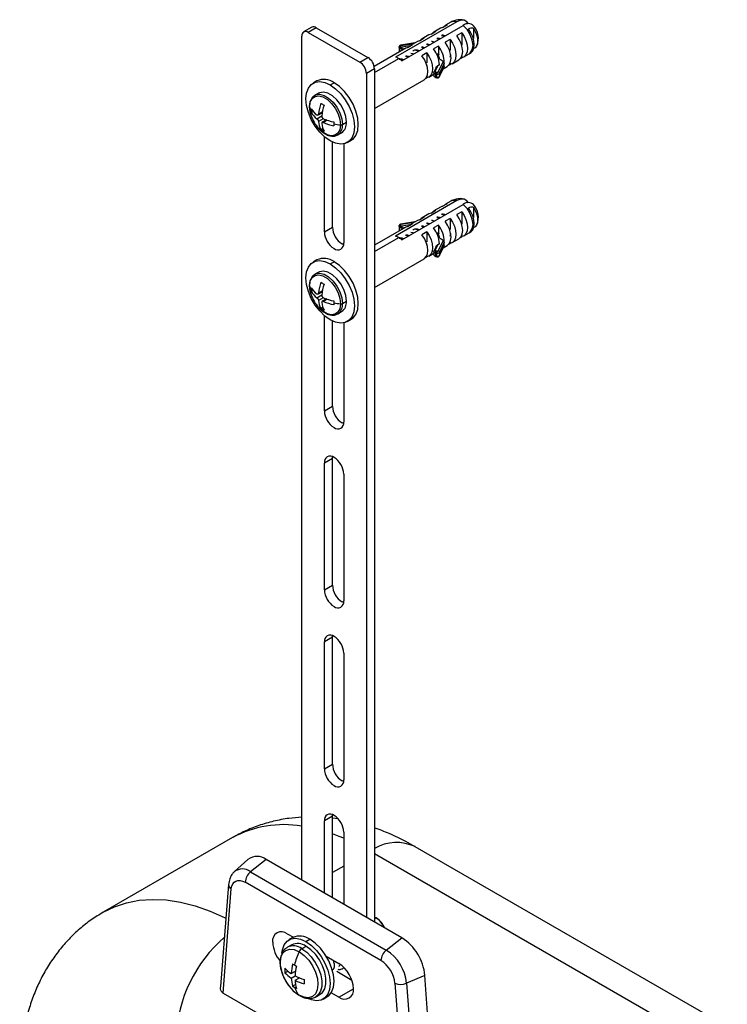
# Paper-space layout '_Isometric' of a CAD drawing. Units: millimetres. Extents: x -206 to 206, y -872 to 266.
# Drawn here: x -193 to -38, y 50 to 266 of the extents above; entities that cross this region are included whole.
import ezdxf

# ---------------------------------------------------------------- set-up
doc = ezdxf.new("R2010")
doc.units = ezdxf.units.MM

psp = doc.layouts.new('_Isometric')

# ---------------------------------------------------------------- linework, layer by layer
at = {"color": 7, "linetype": 'Continuous', "lineweight": 25}
for p, q in [((-97.58, 265.34), (-111.02, 257.59)), ((-98.87, 265.24), (-100.08, 264.54)), ((-98.15, 265.54), (-98.43, 265.46)), ((-129.34, 264.12), (-131.11, 263.1)), ((-128.34, 264.02), (-130.11, 263)), ((-128.34, 264.02), (-117.03, 257.49)), ((-109.6, 256.77), (-96.17, 264.53)), ((-103.24, 262.62), (-102.18, 263.23)), ((-101.14, 263.93), (-102.62, 263.07)), ((-100.69, 264.09), (-101.14, 263.93)), ((-100.69, 264.09), (-99.63, 264.7)), ((-93.97, 263.89), (-93.97, 261.62)), ((-131.52, 77.36), (-131.52, 262.18)), ((-130.11, 263), (-118.79, 256.47)), ((-106.23, 260.99), (-107.71, 260.13)), ((-105.78, 261.15), (-104.72, 261.77)), ((-103.68, 262.46), (-105.17, 261.6)), ((-103.24, 262.62), (-103.68, 262.46)), ((-99.07, 261.44), (-100.13, 260.83)), ((-99.07, 261.44), (-99.07, 259.01)), ((-96.52, 262.91), (-97.58, 262.3)), ((-96.52, 262.91), (-96.52, 260.2)), ((-108.77, 259.52), (-115.67, 255.54)), ((-110.23, 259.79), (-110.23, 259.14)), ((-110.13, 259.55), (-110.21, 259.72)), ((-110.21, 259.72), (-110.21, 259.07)), ((-110.21, 259.07), (-110.13, 258.9)), ((-110.19, 258.98), (-110.12, 258.82)), ((-110.13, 258.9), (-110.13, 259.55)), ((-109.85, 259.84), (-109.92, 260.01)), ((-106.78, 260.67), (-109.83, 260.2)), ((-109.78, 260.15), (-106.92, 260.59)), ((-107.87, 260.03), (-109.6, 259.76)), ((-108.91, 259.44), (-109.52, 259.35)), ((-109.52, 259.35), (-109.52, 259.09)), ((-108.33, 259.68), (-108.77, 259.52)), ((-108.33, 259.68), (-107.27, 260.3)), ((-105.98, 258.89), (-106.49, 259)), ((-101.61, 259.97), (-102.67, 259.36)), ((-101.61, 259.97), (-101.61, 258.35)), ((-118.79, 256.47), (-117.03, 257.49)), ((-115.61, 254.22), (-110.31, 257.28)), ((-107.17, 258.27), (-107.65, 258.34)), ((-104.16, 258.5), (-105.22, 257.89)), ((-104.16, 258.5), (-104.16, 256.34)), ((-100.58, 256.65), (-101.66, 254.32)), ((-101.44, 258.01), (-101.61, 258.35)), ((-100.58, 256.65), (-101.23, 257.02)), ((-98.62, 256.14), (-97.14, 257)), ((-96.77, 257.31), (-96.52, 257.45)), ((-96.52, 257.71), (-96.52, 257.45)), ((-96.08, 257.61), (-94.87, 258.31)), ((-115.61, 255.04), (-117.38, 254.02)), ((-115.61, 255.04), (-115.61, 68.17)), ((-104.16, 255.91), (-104.16, 255.79)), ((-102.14, 255.31), (-102.61, 254.31)), ((-102.34, 254.43), (-101.75, 255.69)), ((-101.4, 255.89), (-101.75, 255.69)), ((-101.39, 253.3), (-100.32, 255.61)), ((-100.34, 256.26), (-101.37, 254.03)), ((-101.37, 253.38), (-100.34, 255.61)), ((-100.6, 255), (-99.68, 255.53)), ((-100.34, 255.61), (-100.34, 256.26)), ((-99.32, 255.84), (-99.07, 255.98)), ((-99.07, 256.25), (-99.07, 255.98)), ((-128.2, 252.35), (-129.05, 251.86)), ((-117.38, 254.02), (-117.38, 69.19)), ((-115.61, 246.34), (-104.77, 252.59)), ((-104.41, 252.9), (-104.16, 253.04)), ((-104.16, 253.31), (-104.16, 253.04)), ((-103.71, 253.21), (-102.65, 253.82)), ((-102.65, 254.15), (-102.65, 253.5)), ((-101.99, 253.83), (-102.28, 253.87)), ((-102.28, 253.87), (-102.28, 253.22)), ((-102.28, 253.22), (-101.99, 253.17)), ((-102.24, 253.09), (-101.95, 253.04)), ((-101.91, 254.24), (-102.2, 254.28)), ((-101.99, 253.17), (-101.99, 253.83)), ((-101.37, 254.03), (-101.37, 253.38)), ((-125.3, 251.49), (-124.45, 251.98)), ((-127.8, 249.69), (-128.65, 249.2)), ((-129.03, 245.66), (-129.45, 245.41)), ((-128.21, 244.09), (-127.15, 244.7)), ((-127.98, 244.87), (-127.05, 245.41)), ((-127.86, 245.11), (-127.02, 245.6)), ((-126.81, 244.08), (-127.86, 243.48)), ((-127.09, 245.17), (-127.27, 245.28)), ((-126.14, 243.82), (-127.07, 243.29)), ((-125.96, 243.76), (-126.8, 243.27)), ((-126.36, 243.69), (-126.36, 243.91)), ((-126.91, 241.98), (-127.33, 241.74)), ((-122.61, 242.83), (-121.76, 243.32)), ((-126.57, 219.31), (-126.57, 240.15)), ((-123.65, 240.54), (-122.8, 241.03)), ((-121.55, 238.87), (-120.7, 239.36)), ((-124.8, 220.34), (-124.8, 238.98)), ((-122.33, 238.57), (-122.33, 216.87)), ((-97.58, 226.15), (-111.02, 218.39)), ((-109.6, 217.58), (-96.17, 225.33)), ((-101.14, 224.74), (-102.62, 223.88)), ((-100.69, 224.9), (-101.14, 224.74)), ((-100.69, 224.9), (-99.63, 225.51)), ((-98.87, 226.04), (-100.08, 225.35)), ((-98.15, 226.35), (-98.43, 226.26)), ((-93.97, 224.7), (-93.97, 222.43)), ((-105.78, 221.96), (-104.72, 222.57)), ((-103.68, 223.27), (-105.17, 222.41)), ((-103.24, 223.43), (-103.68, 223.27)), ((-103.24, 223.43), (-102.18, 224.04)), ((-99.07, 222.24), (-100.13, 221.63)), ((-99.07, 222.24), (-99.07, 219.82)), ((-96.52, 223.71), (-97.58, 223.1)), ((-96.52, 223.71), (-96.52, 221)), ((-126.57, 219.31), (-124.8, 220.34)), ((-108.77, 220.33), (-115.61, 216.38)), ((-110.23, 220.6), (-110.23, 219.95)), ((-110.13, 220.36), (-110.21, 220.53)), ((-110.21, 220.53), (-110.21, 219.87)), ((-110.13, 219.7), (-110.13, 220.36)), ((-109.85, 220.65), (-109.92, 220.82)), ((-106.78, 221.48), (-109.83, 221.01)), ((-109.78, 220.96), (-106.92, 221.4)), ((-107.87, 220.83), (-109.6, 220.57)), ((-108.91, 220.25), (-109.52, 220.15)), ((-109.52, 220.15), (-109.52, 219.9)), ((-108.33, 220.49), (-108.77, 220.33)), ((-108.33, 220.49), (-107.27, 221.1)), ((-106.23, 221.8), (-107.71, 220.94)), ((-101.61, 220.78), (-102.67, 220.16)), ((-101.61, 220.78), (-101.61, 219.16)), ((-115.61, 215.03), (-110.31, 218.09)), ((-110.21, 219.87), (-110.13, 219.7)), ((-110.19, 219.79), (-110.12, 219.62)), ((-107.17, 219.08), (-107.65, 219.14)), ((-105.98, 219.69), (-106.49, 219.8)), ((-104.16, 219.31), (-105.22, 218.69)), ((-104.16, 219.31), (-104.16, 217.14)), ((-101.44, 218.82), (-101.61, 219.16)), ((-100.58, 217.45), (-101.23, 217.83)), ((-98.62, 216.95), (-97.14, 217.81)), ((-96.77, 218.11), (-96.52, 218.26)), ((-96.52, 218.52), (-96.52, 218.26)), ((-96.08, 218.42), (-94.87, 219.11)), ((-122.36, 216.5), (-122.68, 216.66)), ((-104.16, 216.71), (-104.16, 216.59)), ((-102.14, 216.12), (-102.61, 215.11)), ((-102.34, 215.23), (-101.75, 216.5)), ((-101.4, 216.7), (-101.75, 216.5)), ((-100.58, 217.45), (-101.66, 215.13)), ((-101.39, 214.1), (-100.32, 216.42)), ((-100.34, 217.07), (-101.37, 214.84)), ((-101.37, 214.18), (-100.34, 216.41)), ((-100.6, 215.81), (-99.68, 216.34)), ((-100.34, 216.41), (-100.34, 217.07)), ((-99.32, 216.64), (-99.07, 216.79)), ((-99.07, 217.05), (-99.07, 216.79)), ((-104.41, 213.7), (-104.16, 213.85)), ((-104.16, 214.11), (-104.16, 213.85)), ((-103.71, 214.01), (-102.65, 214.63)), ((-102.65, 214.96), (-102.65, 214.3)), ((-101.99, 214.63), (-102.28, 214.68)), ((-102.28, 214.68), (-102.28, 214.02)), ((-102.28, 214.02), (-101.99, 213.98)), ((-102.24, 213.9), (-101.95, 213.85)), ((-101.91, 215.05), (-102.2, 215.09)), ((-101.99, 213.98), (-101.99, 214.63)), ((-101.37, 214.84), (-101.37, 214.18)), ((-128.2, 213.15), (-129.05, 212.66)), ((-125.3, 212.29), (-124.45, 212.78)), ((-115.61, 207.14), (-104.77, 213.4)), ((-127.8, 210.5), (-128.65, 210.01)), ((-129.03, 206.46), (-129.45, 206.22)), ((-128.21, 204.89), (-127.15, 205.51)), ((-127.98, 205.67), (-127.05, 206.21)), ((-127.86, 205.92), (-127.02, 206.4)), ((-126.81, 204.89), (-127.86, 204.28)), ((-127.09, 205.98), (-127.27, 206.08)), ((-126.91, 202.79), (-127.33, 202.54)), ((-126.14, 204.63), (-127.07, 204.09)), ((-125.96, 204.56), (-126.8, 204.08)), ((-126.36, 204.5), (-126.36, 204.71)), ((-122.61, 203.64), (-121.76, 204.13)), ((-126.57, 180.12), (-126.57, 200.96)), ((-123.65, 201.35), (-122.8, 201.84)), ((-124.8, 181.14), (-124.8, 199.79)), ((-122.33, 199.38), (-122.33, 177.67)), ((-121.55, 199.67), (-120.7, 200.16)), ((-126.57, 180.12), (-124.8, 181.14)), ((-122.36, 177.31), (-122.68, 177.47)), ((-124.8, 169.71), (-126.57, 168.69)), ((-126.57, 140.93), (-126.57, 168.69)), ((-124.8, 169.71), (-124.78, 170.07)), ((-124.8, 141.95), (-124.8, 169.71)), ((-122.33, 166.24), (-122.33, 138.48)), ((-126.57, 140.93), (-124.8, 141.95)), ((-122.36, 138.11), (-122.68, 138.27)), ((-124.8, 130.52), (-126.57, 129.5)), ((-126.57, 101.73), (-126.57, 129.5)), ((-124.8, 130.52), (-124.78, 130.88)), ((-124.8, 102.75), (-124.8, 130.52)), ((-122.33, 127.05), (-122.33, 99.28)), ((-126.57, 101.73), (-124.8, 102.75)), ((-122.36, 98.92), (-122.68, 99.08)), ((-124.8, 91.32), (-126.57, 90.3)), ((-124.8, 91.32), (-124.78, 91.69)), ((-124.8, 73.48), (-124.8, 91.32)), ((-123.58, 90.77), (-124.8, 90.9)), ((-126.57, 74.5), (-126.57, 90.3)), ((-146.67, 86.65), (-174.95, 70.32)), ((-122.33, 87.85), (-122.33, 72.05)), ((63.93, -13.81), (-106.67, 84.67)), ((-54.37, 47.71), (-115.61, 83.07)), ((-143.29, 81.89), (-146.24, 79.21)), ((-139.3, 81.85), (-142.73, 79.17)), ((-109.6, 64.7), (-139.3, 81.85)), ((-122.33, 80.42), (-124.8, 78.99)), ((-142.73, 79.17), (-113.03, 62.02)), ((-147.52, 76.4), (-149.29, 54.02)), ((-114.2, 59.74), (-143.9, 76.89)), ((-148.75, 52.62), (-146.94, 75.42)), ((-115.26, 69.07), (-115.61, 69.24)), ((-115.26, 69.07), (-115.61, 68.87)), ((-115.26, 69.07), (-115.05, 68.95)), ((-134.7, 65.6), (-133.36, 64.83)), ((-133.5, 64.75), (-134.35, 64.26)), ((-113.03, 62.02), (-109.6, 64.7)), ((-133.73, 63.18), (-134.65, 62.64)), ((-131.53, 62.33), (-130.6, 62.87)), ((-130.6, 63.89), (-129.75, 64.38)), ((-131.48, 62.31), (-131.53, 62.33)), ((-126.15, 60.66), (-123.39, 59.07)), ((-135.21, 57.06), (-134.57, 57.43)), ((-133.83, 56.88), (-132.88, 57.43)), ((-133.83, 55.9), (-132.98, 56.39)), ((-120.54, 55.38), (-123.88, 57.31)), ((-104.57, 56.47), (-108.6, 54.78)), ((-103.13, 36.68), (-104.57, 56.47)), ((-133.52, 54.12), (-132.88, 54.49)), ((-132.98, 55.41), (-132.03, 55.96)), ((-111.15, 54.76), (-109.22, 28.18)), ((-108.6, 54.78), (-106.85, 30.67)), ((-148.75, 52.62), (-116.79, 34.17)), ((-128.4, 51.82), (-127.48, 52.35)), ((-126.85, 51.27), (-126, 51.76)), ((-123.39, 51.72), (-125.06, 52.69)), ((-123.39, 51.72), (-120.21, 53.56))]:
    psp.add_line(p, q, dxfattribs=at)
at = {"color": 7, "linetype": 'Continuous', "lineweight": 25, "flags": 128}
for points in [[(-97.58, 265.34), (-98.43, 265.4), (-98.87, 265.24)], [(-95.07, 264.9), (-95.37, 265.32), (-95.97, 265.67), (-96.73, 265.68), (-97.58, 265.34)], [(-102.98, 262.77), (-102.71, 263.02), (-102.18, 263.23)], [(-100.44, 264.24), (-100.16, 264.49), (-99.63, 264.7)], [(-94.87, 258.31), (-94.64, 258.48), (-94.2, 259.17), (-94.05, 260.14), (-94.2, 261.28), (-94.64, 262.48), (-95.32, 263.6), (-96.17, 264.53)], [(-94.46, 258.58), (-94.11, 258.97), (-93.86, 259.57), (-93.78, 260.31), (-93.86, 261.15), (-94.11, 262.04), (-94.51, 262.92), (-95.04, 263.75)], [(-93.97, 263.89), (-93.58, 263.21), (-93.29, 262.5), (-93.1, 261.79), (-93.04, 261.11), (-93.1, 260.51), (-93.29, 260.01), (-93.58, 259.63), (-93.9, 259.44)], [(-99.07, 261.44), (-98.54, 260.61), (-98.13, 259.72), (-97.88, 258.82), (-97.79, 257.98), (-97.88, 257.23), (-98.13, 256.62), (-98.54, 256.2), (-99.07, 255.98)], [(-97.14, 257), (-97.05, 257.06), (-96.65, 257.48), (-96.39, 258.08), (-96.31, 258.83), (-96.39, 259.68), (-96.65, 260.58), (-97.05, 261.47), (-97.58, 262.3)], [(-96.52, 262.91), (-95.99, 262.08), (-95.59, 261.19), (-95.33, 260.29), (-95.25, 259.45), (-95.33, 258.7), (-95.59, 258.09), (-95.99, 257.67), (-96.52, 257.45)], [(-110.23, 259.79), (-110.23, 259.83), (-110.22, 259.86)], [(-110.21, 259.72), (-110.23, 259.78), (-110.23, 259.79)], [(-110.23, 259.14), (-110.23, 259.12), (-110.21, 259.07)], [(-110.21, 259.07), (-110.21, 259.02), (-110.19, 258.98)], [(-110.12, 258.82), (-110.13, 258.85), (-110.13, 258.9)], [(-109.92, 260.01), (-109.93, 260.03), (-109.93, 260.05), (-109.92, 260.08), (-109.9, 260.1), (-109.88, 260.12), (-109.85, 260.13), (-109.82, 260.14), (-109.78, 260.15)], [(-109.83, 260.2), (-109.82, 260.2), (-109.81, 260.2), (-109.8, 260.18), (-109.78, 260.15)], [(-108.07, 259.83), (-107.8, 260.08), (-107.27, 260.3)], [(-99.68, 255.53), (-99.6, 255.59), (-99.19, 256.01), (-98.94, 256.61), (-98.85, 257.36), (-98.94, 258.21), (-99.19, 259.11), (-99.6, 260), (-100.13, 260.83)], [(-104.77, 252.59), (-104.69, 252.65), (-104.28, 253.07), (-104.03, 253.68), (-103.94, 254.42), (-104.03, 255.27), (-104.28, 256.17), (-104.69, 257.06), (-105.22, 257.89)], [(-104.16, 258.5), (-103.63, 257.67), (-103.22, 256.78), (-102.97, 255.89), (-102.88, 255.04), (-102.97, 254.29), (-103.22, 253.68), (-103.63, 253.26), (-104.16, 253.04)], [(-102.28, 253.87), (-102.37, 253.89), (-102.45, 253.92), (-102.52, 253.96), (-102.58, 254.01), (-102.62, 254.06), (-102.64, 254.11), (-102.65, 254.17), (-102.63, 254.23)], [(-102.65, 253.5), (-102.64, 253.46), (-102.62, 253.4), (-102.58, 253.35), (-102.52, 253.31), (-102.45, 253.27), (-102.37, 253.24), (-102.28, 253.22)], [(-102.2, 254.28), (-102.23, 254.29), (-102.27, 254.3), (-102.3, 254.32), (-102.32, 254.34), (-102.34, 254.36), (-102.34, 254.38), (-102.35, 254.4), (-102.34, 254.43)], [(-102.28, 253.22), (-102.27, 253.17), (-102.27, 253.14), (-102.26, 253.11), (-102.25, 253.09), (-102.24, 253.09)], [(-101.37, 253.38), (-101.38, 253.33), (-101.39, 253.3)], [(-125.3, 239.24), (-126.48, 240.07), (-127.6, 241.17), (-128.61, 242.48), (-129.45, 243.94), (-130.08, 245.46), (-130.47, 246.98), (-130.6, 248.42), (-130.47, 249.71), (-130.08, 250.78), (-129.45, 251.57), (-128.61, 252.06), (-127.6, 252.21), (-126.48, 252.01), (-125.3, 251.49)], [(-125.3, 251.49), (-124.12, 250.65), (-123, 249.55), (-121.99, 248.24), (-121.15, 246.79), (-120.52, 245.26), (-120.13, 243.74), (-120, 242.3), (-120.13, 241.02), (-120.52, 239.95), (-121.15, 239.15), (-121.99, 238.67), (-123, 238.52), (-124.12, 238.71), (-125.3, 239.24)], [(-120.7, 239.36), (-120.3, 239.64), (-119.67, 240.44), (-119.28, 241.5), (-119.15, 242.79), (-119.28, 244.23), (-119.67, 245.75), (-120.3, 247.28), (-121.14, 248.73), (-122.15, 250.04), (-123.27, 251.14), (-124.45, 251.98)], [(-129.82, 246.75), (-129.67, 247.75), (-129.26, 248.51), (-128.62, 248.97), (-127.8, 249.09), (-126.88, 248.85), (-125.92, 248.29), (-125, 247.44), (-124.19, 246.37), (-123.57, 245.16), (-123.17, 243.93), (-123.04, 242.75)], [(-128.69, 249.18), (-128.46, 249.29), (-127.62, 249.43), (-126.65, 249.2), (-125.64, 248.62), (-124.68, 247.74), (-123.83, 246.62), (-123.17, 245.36), (-122.76, 244.06), (-122.61, 242.83)], [(-121.76, 243.32), (-121.91, 244.55), (-122.33, 245.85), (-122.98, 247.11), (-123.83, 248.23), (-124.8, 249.11), (-125.8, 249.69), (-126.77, 249.92), (-127.61, 249.78), (-127.8, 249.69)], [(-129.49, 244.79), (-129.69, 245.49), (-129.82, 246.67)], [(-123.04, 242.67), (-123.19, 241.67), (-123.61, 240.91), (-124.25, 240.45), (-125.06, 240.33), (-125.98, 240.57), (-126.94, 241.13), (-127.86, 241.98), (-127.89, 242.02)], [(-95.07, 225.7), (-95.37, 226.12), (-95.97, 226.47), (-96.73, 226.48), (-97.58, 226.15)], [(-100.44, 225.04), (-100.16, 225.29), (-99.63, 225.51)], [(-97.58, 226.15), (-98.43, 226.2), (-98.87, 226.04)], [(-94.87, 219.11), (-94.64, 219.29), (-94.2, 219.98), (-94.05, 220.95), (-94.2, 222.09), (-94.64, 223.29), (-95.32, 224.41), (-96.17, 225.33)], [(-94.46, 219.39), (-94.11, 219.77), (-93.86, 220.37), (-93.78, 221.12), (-93.86, 221.96), (-94.11, 222.85), (-94.51, 223.73), (-95.04, 224.55)], [(-93.97, 224.7), (-93.58, 224.02), (-93.29, 223.3), (-93.1, 222.59), (-93.04, 221.92), (-93.1, 221.31), (-93.29, 220.81), (-93.58, 220.44), (-93.9, 220.24)], [(-102.98, 223.58), (-102.71, 223.82), (-102.18, 224.04)], [(-99.07, 222.24), (-98.54, 221.42), (-98.13, 220.53), (-97.88, 219.63), (-97.79, 218.78), (-97.88, 218.03), (-98.13, 217.43), (-98.54, 217.01), (-99.07, 216.79)], [(-97.14, 217.81), (-97.05, 217.86), (-96.65, 218.29), (-96.39, 218.89), (-96.31, 219.64), (-96.39, 220.49), (-96.65, 221.38), (-97.05, 222.27), (-97.58, 223.1)], [(-96.52, 223.71), (-95.99, 222.89), (-95.59, 222), (-95.33, 221.1), (-95.25, 220.25), (-95.33, 219.5), (-95.59, 218.9), (-95.99, 218.47), (-96.52, 218.26)], [(-110.23, 220.6), (-110.23, 220.64), (-110.22, 220.67)], [(-110.21, 220.53), (-110.23, 220.58), (-110.23, 220.6)], [(-110.23, 219.95), (-110.23, 219.93), (-110.21, 219.87)], [(-109.92, 220.82), (-109.93, 220.84), (-109.93, 220.86), (-109.92, 220.88), (-109.9, 220.9), (-109.88, 220.92), (-109.85, 220.94), (-109.82, 220.95), (-109.78, 220.96)], [(-109.83, 221.01), (-109.82, 221.01), (-109.81, 221), (-109.8, 220.98), (-109.78, 220.96)], [(-108.07, 220.64), (-107.8, 220.89), (-107.27, 221.1)], [(-99.68, 216.34), (-99.6, 216.39), (-99.19, 216.82), (-98.94, 217.42), (-98.85, 218.17), (-98.94, 219.02), (-99.19, 219.91), (-99.6, 220.8), (-100.13, 221.63)], [(-110.21, 219.87), (-110.21, 219.83), (-110.19, 219.79)], [(-110.12, 219.62), (-110.13, 219.66), (-110.13, 219.7)], [(-104.77, 213.4), (-104.69, 213.45), (-104.28, 213.88), (-104.03, 214.48), (-103.94, 215.23), (-104.03, 216.08), (-104.28, 216.98), (-104.69, 217.86), (-105.22, 218.69)], [(-104.16, 219.31), (-103.63, 218.48), (-103.22, 217.59), (-102.97, 216.69), (-102.88, 215.84), (-102.97, 215.09), (-103.22, 214.49), (-103.63, 214.07), (-104.16, 213.85)], [(-102.28, 214.68), (-102.37, 214.7), (-102.45, 214.73), (-102.52, 214.77), (-102.58, 214.81), (-102.62, 214.86), (-102.64, 214.92), (-102.65, 214.98), (-102.63, 215.03)], [(-102.65, 214.3), (-102.64, 214.27), (-102.62, 214.21), (-102.58, 214.16), (-102.52, 214.11), (-102.45, 214.07), (-102.37, 214.04), (-102.28, 214.02)], [(-102.2, 215.09), (-102.23, 215.1), (-102.27, 215.11), (-102.3, 215.13), (-102.32, 215.14), (-102.34, 215.16), (-102.34, 215.19), (-102.35, 215.21), (-102.34, 215.23)], [(-102.28, 214.02), (-102.27, 213.98), (-102.27, 213.94), (-102.26, 213.92), (-102.25, 213.9), (-102.24, 213.9)], [(-101.37, 214.18), (-101.38, 214.14), (-101.39, 214.1)], [(-125.3, 200.04), (-126.48, 200.88), (-127.6, 201.98), (-128.61, 203.29), (-129.45, 204.74), (-130.08, 206.27), (-130.47, 207.79), (-130.6, 209.23), (-130.47, 210.52), (-130.08, 211.58), (-129.45, 212.38), (-128.61, 212.87), (-127.6, 213.01), (-126.48, 212.82), (-125.3, 212.29)], [(-125.3, 212.29), (-124.12, 211.46), (-123, 210.36), (-121.99, 209.05), (-121.15, 207.59), (-120.52, 206.07), (-120.13, 204.55), (-120, 203.11), (-120.13, 201.82), (-120.52, 200.75), (-121.15, 199.96), (-121.99, 199.47), (-123, 199.32), (-124.12, 199.52), (-125.3, 200.04)], [(-120.7, 200.16), (-120.3, 200.45), (-119.67, 201.24), (-119.28, 202.31), (-119.15, 203.6), (-119.28, 205.04), (-119.67, 206.56), (-120.3, 208.08), (-121.14, 209.54), (-122.15, 210.85), (-123.27, 211.95), (-124.45, 212.78)], [(-129.82, 207.55), (-129.67, 208.56), (-129.26, 209.32), (-128.62, 209.78), (-127.8, 209.89), (-126.88, 209.66), (-125.92, 209.09), (-125, 208.24), (-124.19, 207.17), (-123.57, 205.97), (-123.17, 204.73), (-123.04, 203.56)], [(-128.69, 209.99), (-128.46, 210.1), (-127.62, 210.24), (-126.65, 210.01), (-125.64, 209.43), (-124.68, 208.54), (-123.83, 207.43), (-123.17, 206.17), (-122.76, 204.87), (-122.61, 203.64)], [(-121.76, 204.13), (-121.91, 205.36), (-122.33, 206.66), (-122.98, 207.92), (-123.83, 209.03), (-124.8, 209.92), (-125.8, 210.5), (-126.77, 210.73), (-127.61, 210.59), (-127.8, 210.5)], [(-129.49, 205.59), (-129.69, 206.3), (-129.82, 207.47)], [(-123.04, 203.48), (-123.19, 202.47), (-123.61, 201.71), (-124.25, 201.26), (-125.06, 201.14), (-125.98, 201.37), (-126.94, 201.94), (-127.86, 202.79), (-127.89, 202.82)], [(-122.33, 86.51), (-123.31, 86.91), (-124.8, 87.47)], [(-146.94, 75.42), (-146.84, 76.01), (-146.64, 76.5), (-146.34, 76.89), (-145.96, 77.15), (-145.51, 77.29), (-145.01, 77.29), (-144.46, 77.15), (-143.9, 76.89)], [(-174.97, 70.31), (-174.96, 70.32), (-172.51, 71.52), (-169.89, 72.39), (-167.12, 72.93), (-164.22, 73.13), (-161.19, 73), (-158.07, 72.52), (-154.86, 71.72), (-151.59, 70.58), (-148.29, 69.12), (-148.1, 69.04)], [(-135.89, 61.32), (-135.77, 62.11), (-135.38, 63.18), (-134.75, 63.97), (-133.91, 64.46), (-132.9, 64.61), (-131.78, 64.41), (-130.6, 63.89)], [(-130.6, 63.89), (-129.42, 63.05), (-128.3, 61.95), (-127.3, 60.64), (-126.46, 59.19), (-125.82, 57.66), (-125.43, 56.14), (-125.3, 54.7), (-125.43, 53.42), (-125.82, 52.35), (-126.46, 51.55), (-127.3, 51.07), (-128.3, 50.92), (-129.42, 51.11), (-130.15, 51.4)], [(-127.48, 52.35), (-126.97, 52.76), (-126.47, 53.57), (-126.22, 54.62), (-126.22, 55.85), (-126.47, 57.19), (-126.97, 58.56), (-127.67, 59.89), (-128.55, 61.1), (-129.54, 62.11), (-130.6, 62.87)], [(-126, 51.76), (-125.61, 52.04), (-124.98, 52.84), (-124.58, 53.91), (-124.45, 55.19), (-124.58, 56.63), (-124.98, 58.15), (-125.61, 59.68), (-126.45, 61.13), (-127.45, 62.44), (-128.57, 63.54), (-129.75, 64.38)], [(-135.53, 56.23), (-135.69, 56.62), (-136.09, 58), (-136.22, 59.31), (-136.08, 60.45), (-135.66, 61.35), (-135.01, 61.96), (-134.16, 62.22), (-133.16, 62.12), (-132.1, 61.66)], [(-132.05, 61.64), (-130.99, 60.85), (-130, 59.79), (-129.16, 58.54), (-128.51, 57.18), (-128.11, 55.8), (-127.97, 54.49), (-128.12, 53.35), (-128.53, 52.44), (-129.19, 51.84), (-130.04, 51.58), (-131.03, 51.68), (-132.1, 52.13)], [(-131.48, 62.31), (-130.42, 61.54), (-129.44, 60.52), (-128.57, 59.31), (-127.87, 57.99), (-127.38, 56.62), (-127.14, 55.28), (-127.14, 54.06), (-127.4, 53.02), (-127.9, 52.22), (-128.42, 51.81)]]:
    psp.add_lwpolyline(points, dxfattribs=at)
at = {"color": 7, "linetype": 'Continuous', "lineweight": 25}
for centre, radius, start, end in [((-96.87, 261.77), 4, 112.9622, 119.9973), ((-97.24, 263.5), 2.23, 102.6506, 113.9381), ((-96.87, 261.77), 4, 77.8327, 102.3504), ((-130.66, 262.32), 0.873, 50.7967, 189.214), ((-128.93, 263.2), 1.01, 54.3824, 114.3071), ((-95.08, 263.23), 1.69, 46.4527, 130.0571), ((-94.28, 262.19), 1.73, 79.9518, 115.9116), ((-96.87, 261.77), 4, 335.5724, 42.1726), ((-105.54, 259.8), 1.38, 100.1192, 119.8719), ((-104.48, 260.41), 1.37, 100.1645, 139.8301), ((-109.89, 259.69), 0.326, 96.0247, 173.9769), ((-109.81, 259.52), 0.326, 96.0246, 173.9768), ((-109.67, 259.92), 0.593, 218.6096, 284.5243), ((-109.87, 259.03), 0.295, 207.4333, 235.7387), ((-109.94, 258.9), 0.19, 204.9904, 223.7739), ((-109.66, 259.99), 0.237, 218.6136, 284.5251), ((-110.67, 259.35), 1.14, 0.1059, 21.2272), ((-107.47, 255.63), 6.08, 2.5119, 37.8537), ((-106.28, 256.3), 5.93, 0.1043, 38.1534), ((-118.68, 254.9), 3.07, 2.6055, 57.3945), ((-111.87, 254.63), 3.08, 59.5298, 73.8755), ((-112.57, 253.41), 4.49, 48.5159, 59.6778), ((-96.87, 261.77), 4, 299.9973, 307.0324), ((-120.45, 253.88), 3.07, 2.6055, 57.3945), ((-126.64, 249.01), 3.69, 53.6074, 115.0822), ((-102.4, 254.21), 0.228, 74.0049, 175.2575), ((-102.23, 253.28), 0.124, 202.12, 248.7372), ((-101.13, 253.87), 1.14, 158.7728, 179.8941), ((-100.84, 253.82), 1.14, 158.7727, 179.8941), ((-101.84, 254.4), 0.593, 255.4757, 321.3904), ((-101.84, 253.75), 0.593, 255.4757, 321.3904), ((-101.84, 253.14), 0.153, 167.9575, 219.5966), ((-101.85, 254.47), 0.237, 255.477, 321.3941), ((-101.7, 254), 0.326, 6.0231, 83.9753), ((-125.37, 246.67), 4.46, 179.0073, 180.0025), ((-126.79, 247.44), 3.13, 194.216, 211.236), ((-122.33, 245.81), 7.14, 176.6357, 179.9715), ((-123.04, 245.81), 6.43, 179.9684, 183.5444), ((-125.49, 248.7), 4.67, 211.9127, 234.3454), ((-117.15, 243.94), 10.77, 160.9314, 173.7473), ((-123.6, 253.11), 6.78, 236.5499, 243.4555), ((-116.45, 243.53), 10.77, 160.9314, 173.7473), ((-121.91, 247.32), 8, 198.468, 221.5267), ((-125.49, 247.88), 4.67, 211.9127, 234.3454), ((-122.46, 253.95), 10.77, 246.2553, 259.0703), ((-123.22, 243.94), 4.67, 185.6576, 208.0879), ((-123.6, 247.39), 6.78, 236.5499, 243.4555), ((-122.51, 243.53), 4.67, 185.6576, 208.0879), ((-122.46, 253.13), 10.77, 246.2553, 259.0703), ((-117.38, 242.95), 7.14, 176.6357, 179.9715), ((-121.97, 255.78), 13.08, 258.7771, 265.3304), ((-118.09, 242.95), 6.43, 179.9684, 183.5444), ((-125.09, 242.57), 2.49, 306.4269, 6.0754), ((-122.96, 243.5), 0.75, 264.1493, 297.6352), ((-127.5, 242.75), 4.46, 359.0073, 0.0025), ((-124.22, 243.05), 2.47, 305.1121, 6.2001), ((-97.24, 224.31), 2.23, 102.6506, 113.9381), ((-96.87, 222.58), 4, 77.8327, 102.3504), ((-96.87, 222.58), 4, 112.9622, 119.9973), ((-95.08, 224.04), 1.69, 46.4527, 130.0571), ((-94.28, 222.99), 1.73, 79.9518, 115.9116), ((-96.87, 222.58), 4, 335.5724, 42.1726), ((-104.48, 221.22), 1.37, 100.1645, 139.8301), ((-120.2, 220.54), 4.61, 182.6055, 237.3945), ((-109.89, 220.49), 0.326, 96.0247, 173.9769), ((-109.81, 220.32), 0.326, 96.0246, 173.9768), ((-109.67, 220.73), 0.593, 218.6096, 284.5243), ((-109.66, 220.8), 0.237, 218.6136, 284.5251), ((-110.67, 220.15), 1.14, 0.1059, 21.2272), ((-105.54, 220.6), 1.38, 100.1192, 119.8719), ((-107.47, 216.43), 6.08, 2.5119, 37.8537), ((-106.28, 217.11), 5.93, 0.1043, 38.1534), ((-121.97, 219.52), 4.61, 182.6055, 237.3945), ((-111.87, 215.43), 3.08, 59.5298, 73.8755), ((-112.57, 214.21), 4.49, 48.5159, 59.6778), ((-109.87, 219.84), 0.295, 207.4333, 235.7387), ((-109.94, 219.7), 0.19, 204.9904, 223.7739), ((-96.87, 222.58), 4, 299.9973, 307.0324), ((-123.62, 216.66), 1.31, 230.7967, 9.214), ((-126.64, 209.82), 3.69, 53.6074, 115.0822), ((-102.4, 215.01), 0.228, 74.0049, 175.2575), ((-102.23, 214.08), 0.124, 202.1199, 248.7372), ((-101.13, 214.68), 1.14, 158.7728, 179.8941), ((-100.84, 214.63), 1.14, 158.7727, 179.8941), ((-101.84, 215.21), 0.593, 255.4757, 321.3904), ((-101.84, 214.55), 0.593, 255.4757, 321.3904), ((-101.84, 213.95), 0.153, 167.9575, 219.5966), ((-101.85, 215.28), 0.237, 255.477, 321.3941), ((-101.7, 214.8), 0.326, 6.0231, 83.9753), ((-125.37, 207.48), 4.46, 179.0073, 180.0025), ((-126.79, 208.24), 3.13, 194.216, 211.236), ((-122.33, 206.62), 7.14, 176.6357, 179.9715), ((-125.49, 209.5), 4.67, 211.9127, 234.3454), ((-117.15, 204.74), 10.77, 160.9314, 173.7473), ((-123.6, 213.92), 6.78, 236.5499, 243.4555), ((-116.45, 204.33), 10.77, 160.9314, 173.7473), ((-121.91, 208.13), 8, 198.468, 221.5267), ((-123.04, 206.62), 6.43, 179.9684, 183.5444), ((-125.49, 208.69), 4.67, 211.9127, 234.3454), ((-122.46, 214.75), 10.77, 246.2553, 259.0703), ((-123.22, 204.74), 4.67, 185.6576, 208.0879), ((-122.51, 204.33), 4.67, 185.6576, 208.0879), ((-122.46, 213.94), 10.77, 246.2553, 259.0703), ((-117.38, 203.76), 7.14, 176.6357, 179.9715), ((-121.97, 216.59), 13.08, 258.7771, 265.3304), ((-118.09, 203.76), 6.43, 179.9684, 183.5444), ((-125.09, 203.37), 2.49, 306.4269, 6.0754), ((-122.96, 204.3), 0.75, 264.1493, 297.6352), ((-127.5, 203.56), 4.46, 359.0073, 0.0025), ((-124.22, 203.86), 2.47, 305.1121, 6.2001), ((-123.6, 208.2), 6.78, 236.5499, 243.4555), ((-120.2, 181.35), 4.61, 182.6055, 237.3945), ((-121.97, 180.33), 4.61, 182.6055, 237.3945), ((-123.62, 177.46), 1.31, 230.7967, 9.214), ((-125.28, 168.9), 1.31, 50.7967, 189.214), ((-126.94, 166.03), 4.61, 2.6055, 57.3945), ((-121.97, 141.14), 4.61, 182.6055, 237.3945), ((-120.2, 142.16), 4.61, 182.6055, 237.3945), ((-123.62, 138.27), 1.31, 230.7967, 9.214), ((-125.28, 129.7), 1.31, 50.7967, 189.214), ((-126.94, 126.84), 4.61, 2.6055, 57.3945), ((-121.97, 101.94), 4.61, 182.6055, 237.3945), ((-120.2, 102.96), 4.61, 182.6055, 237.3945), ((-123.62, 99.07), 1.31, 230.7967, 9.214), ((-125.28, 90.51), 1.31, 50.7967, 189.214), ((-126.94, 87.64), 4.61, 2.6055, 57.3945), ((-135.48, 66.04), 23.45, 80.2747, 118.4901), ((-110.74, 76.01), 9.57, 64.84, 120.5897), ((-141.33, 79.24), 3.3, 52.1371, 126.4769), ((-144.51, 76.93), 2.86, 51.5421, 128.5636), ((-140.77, 76.73), 3.13, 128.6908, 177.0933), ((-146.41, 76.4), 1.11, 180.0252, 241.4796), ((-117.73, 65.21), 4.59, 22.2516, 57.3588), ((-117.29, 65.45), 4.15, 20.2357, 57.3281), ((-127.92, 41.32), 31.21, 131.0863, 177.1673), ((-135.95, 64.08), 1.97, 50.7967, 189.214), ((-131.94, 61.41), 3.69, 53.6074, 115.0822), ((-115.62, 55.37), 11.1, 5.689, 57.1991), ((-130.96, 64.09), 6.93, 182.6831, 220.6955), ((-133.35, 59.9), 3.04, 53.2217, 114.987), ((-132.42, 60.44), 3.03, 53.1466, 115.5429), ((-118.01, 55.15), 15.52, 155.1799, 166.5121), ((-130.72, 61.06), 1.51, 122.4082, 156.4721), ((-111.07, 59.58), 3.13, 128.6908, 177.0928), ((-118.32, 53.81), 9.78, 5.689, 57.1991), ((-121.86, 56.22), 11.99, 166.4728, 176.826), ((-128.83, 66.17), 8.55, 236.7959, 240.0286), ((-128.41, 66.91), 9.4, 240.0262, 243.0612), ((-121.01, 55.73), 11.99, 166.4729, 176.8261), ((-127.12, 53.24), 6.92, 2.6055, 57.3945), ((-117.83, 54.1), 6.72, 5.6886, 57.1906), ((-126.38, 60.2), 9.98, 203.4793, 216.5154), ((-126.26, 57.55), 8.97, 176.8685, 183.1315), ((-130.07, 62.76), 6.98, 222.5489, 237.4101), ((-130.07, 61.78), 6.98, 222.5489, 237.4101), ((-127.57, 67.09), 11.99, 243.1767, 253.5294), ((-127.39, 59.52), 8.76, 207.8078, 237.1266), ((-126.85, 56.22), 6.98, 182.5927, 197.453), ((-128.83, 61.28), 8.55, 236.7959, 240.0286), ((-126.01, 55.73), 6.98, 182.5927, 197.453), ((-127.57, 66.11), 11.99, 243.1767, 253.5294), ((-122.01, 55.1), 8.97, 176.8685, 183.1315), ((-109.89, 57.89), 3.38, 248.0738, 292.5473), ((-128.41, 62.01), 9.4, 240.0262, 243.0613), ((-128.9, 55.15), 4.39, 196.9216, 223.2961), ((-122.15, 53.24), 1.97, 230.7967, 9.214)]:
    psp.add_arc(centre, radius, start, end, dxfattribs=at)
for points, knots in [([(-102.58, 260.82), (-102.69, 260.88), (-102.87, 260.97), (-103.04, 260.98), (-103.12, 260.98)], [0, 0, 0, 0, 0.5790799, 1, 1, 1, 1]), ([(-101.44, 261.48), (-101.51, 261.52), (-101.7, 261.62), (-101.88, 261.61), (-102, 261.6)], [0, 0, 0, 0, 0.341774, 1, 1, 1, 1]), ([(-101.3, 261.56), (-101.37, 261.6), (-101.6, 261.72), (-101.8, 261.7), (-101.93, 261.69)], [0, 0, 0, 0, 0.3401291, 1, 1, 1, 1]), ([(-100.26, 262.13), (-100.3, 262.15), (-100.54, 262.29), (-100.77, 262.28), (-100.96, 262.27)], [0, 0, 0, 0, 0.1614915, 1, 1, 1, 1]), ([(-100.12, 262.21), (-100.16, 262.23), (-100.41, 262.38), (-100.65, 262.37), (-100.85, 262.36)], [0, 0, 0, 0, 0.153451, 1, 1, 1, 1]), ([(-110.22, 259.13), (-110.22, 259.12), (-110.23, 259.07), (-110.21, 259.02), (-110.19, 258.98)], [0, 0, 0, 0, 0.2763949, 1, 1, 1, 1]), ([(-109.82, 260.2), (-109.84, 260.2), (-109.88, 260.19), (-109.96, 260.16), (-110.07, 260.1), (-110.17, 259.99), (-110.2, 259.9), (-110.22, 259.86)], [0, 0, 0, 0, 0.105758, 0.219522, 0.466625, 0.731818, 1, 1, 1, 1]), ([(-109.55, 259.61), (-109.58, 259.61), (-109.64, 259.6), (-109.73, 259.61), (-109.81, 259.64), (-109.88, 259.67), (-109.93, 259.7), (-109.95, 259.73), (-109.96, 259.73)], [0, 0, 0, 0, 0.181643, 0.365222, 0.54649, 0.725416, 0.90197, 1, 1, 1, 1]), ([(-105.8, 258.97), (-106.04, 259.04), (-106.54, 259.18), (-107.02, 259.06), (-107.22, 258.89), (-107.25, 258.86)], [0, 0, 0, 0, 0.447355, 0.915873, 1, 1, 1, 1]), ([(-104.81, 259.53), (-104.89, 259.57), (-104.98, 259.6), (-105.16, 259.65), (-105.26, 259.66), (-105.35, 259.67)], [0, 0, 0, 0, 0.401927, 0.488177, 1, 1, 1, 1]), ([(-104.67, 259.62), (-104.74, 259.65), (-104.86, 259.7), (-105.06, 259.74), (-105.21, 259.78), (-105.3, 259.76), (-105.32, 259.76)], [0, 0, 0, 0, 0.327801, 0.5304843, 0.9048879, 1, 1, 1, 1]), ([(-103.69, 260.18), (-103.76, 260.21), (-103.91, 260.28), (-104.09, 260.33), (-104.19, 260.32), (-104.21, 260.32)], [0, 0, 0, 0, 0.382005, 0.885995, 1, 1, 1, 1]), ([(-103.57, 260.25), (-103.72, 260.33), (-103.93, 260.43), (-104.12, 260.4), (-104.17, 260.39)], [0, 0, 0, 0, 0.710185, 1, 1, 1, 1]), ([(-109.37, 256.91), (-109.48, 256.96), (-109.67, 257.05), (-109.89, 257.07), (-110.07, 257.08), (-110.16, 257.06), (-110.23, 257.05)], [0, 0, 0, 0, 0.352242, 0.648708, 0.735261, 1, 1, 1, 1]), ([(-109.22, 256.99), (-109.33, 257.04), (-109.53, 257.14), (-109.74, 257.15), (-109.86, 257.16), (-109.89, 257.16), (-110.01, 257.16), (-110.11, 257.14), (-110.2, 257.12)], [0, 0, 0, 0, 0.305822, 0.572153, 0.645096, 0.666523, 0.677924, 1, 1, 1, 1]), ([(-108.14, 257.52), (-108.24, 257.58), (-108.46, 257.7), (-108.67, 257.69), (-108.79, 257.68)], [0, 0, 0, 0, 0.42946, 1, 1, 1, 1]), ([(-108.08, 257.65), (-108.15, 257.69), (-108.37, 257.8), (-108.58, 257.78), (-108.72, 257.77)], [0, 0, 0, 0, 0.305616, 1, 1, 1, 1]), ([(-101.34, 257.03), (-101.36, 257.16), (-101.39, 257.39), (-101.48, 257.67), (-101.53, 257.81), (-101.54, 257.85), (-101.55, 257.86), (-101.61, 258.03), (-101.71, 258.2), (-101.81, 258.37)], [0, 0, 0, 0, 0.317147, 0.550254, 0.611015, 0.627457, 0.632195, 0.634611, 1, 1, 1, 1]), ([(-100.34, 256.31), (-100.35, 256.33), (-100.35, 256.36), (-100.37, 256.41), (-100.4, 256.46), (-100.44, 256.52), (-100.5, 256.59), (-100.55, 256.63), (-100.58, 256.65)], [0, 0, 0, 0, 0.113957, 0.233828, 0.360426, 0.494441, 0.706093, 1, 1, 1, 1]), ([(-99.07, 257.55), (-99.06, 257.56), (-98.95, 257.66), (-98.89, 257.88), (-98.93, 258.13), (-98.93, 258.13)], [0, 0, 0, 0, 0.0283546, 0.9780609, 1, 1, 1, 1]), ([(-102.15, 255.31), (-102.14, 255.32), (-102.12, 255.36), (-102.07, 255.43), (-101.99, 255.51), (-101.88, 255.61), (-101.8, 255.66), (-101.75, 255.69)], [0, 0, 0, 0, 0.086628, 0.210732, 0.41508, 0.673438, 1, 1, 1, 1]), ([(-102.61, 254.31), (-102.62, 254.27), (-102.65, 254.2), (-102.64, 254.12), (-102.63, 254.08)], [0, 0, 0, 0, 0.483803, 1, 1, 1, 1]), ([(-101.96, 253.05), (-101.94, 253.04), (-101.89, 253.04), (-101.81, 253.04), (-101.72, 253.06), (-101.63, 253.08), (-101.55, 253.12), (-101.46, 253.19), (-101.42, 253.26), (-101.39, 253.3)], [0, 0, 0, 0, 0.104451, 0.219241, 0.342947, 0.473303, 0.607402, 0.742055, 1, 1, 1, 1]), ([(-129.57, 248.03), (-129.63, 247.9), (-129.77, 247.6), (-129.79, 247.22), (-129.8, 247.01)], [0, 0, 0, 0, 0.426012, 1, 1, 1, 1]), ([(-128.67, 249.15), (-128.75, 249.11), (-129.06, 248.97), (-129.38, 248.57), (-129.52, 248.16), (-129.57, 248.03)], [0, 0, 0, 0, 0.167964, 0.720604, 1, 1, 1, 1]), ([(-127.86, 245.11), (-127.86, 245.09), (-127.87, 245.05), (-127.88, 245), (-127.9, 244.96), (-127.92, 244.92), (-127.95, 244.89), (-127.99, 244.86), (-128.05, 244.84), (-128.13, 244.85), (-128.19, 244.89), (-128.21, 244.9)], [0, 0, 0, 0, 0.086597, 0.171565, 0.254936, 0.336745, 0.417027, 0.495821, 0.657839, 0.8258, 1, 1, 1, 1]), ([(-128.21, 244.09), (-128.2, 244.08), (-128.17, 244.05), (-128.13, 244.01), (-128.09, 243.97), (-128.05, 243.92), (-128.01, 243.87), (-127.97, 243.8), (-127.92, 243.7), (-127.88, 243.58), (-127.87, 243.51), (-127.86, 243.48)], [0, 0, 0, 0, 0.087827, 0.173914, 0.258293, 0.341001, 0.422076, 0.501558, 0.662067, 0.828119, 1, 1, 1, 1]), ([(-127.15, 244.7), (-127.15, 244.68), (-127.16, 244.64), (-127.15, 244.58), (-127.14, 244.51), (-127.11, 244.43), (-127.07, 244.34), (-127.01, 244.26), (-126.95, 244.19), (-126.88, 244.13), (-126.82, 244.1), (-126.8, 244.09)], [0, 0, 0, 0, 0.085098, 0.16944, 0.254095, 0.380136, 0.505447, 0.630701, 0.751701, 0.87792, 1, 1, 1, 1]), ([(-128.05, 242.24), (-127.94, 242.09), (-127.56, 241.61), (-126.82, 241), (-125.88, 240.46), (-124.97, 240.23), (-124.18, 240.27), (-123.79, 240.5), (-123.62, 240.6)], [0, 0, 0, 0, 0.090748, 0.288763, 0.488578, 0.690341, 0.866762, 1, 1, 1, 1]), ([(-126.8, 243.27), (-126.82, 243.28), (-126.85, 243.29), (-126.9, 243.31), (-126.96, 243.31), (-127.01, 243.31), (-127.07, 243.29), (-127.11, 243.25), (-127.14, 243.2), (-127.16, 243.14), (-127.15, 243.09), (-127.15, 243.07)], [0, 0, 0, 0, 0.08165, 0.164489, 0.249953, 0.373316, 0.501465, 0.626834, 0.75148, 0.875682, 1, 1, 1, 1]), ([(-101.44, 222.29), (-101.51, 222.33), (-101.7, 222.43), (-101.88, 222.42), (-102, 222.41)], [0, 0, 0, 0, 0.341774, 1, 1, 1, 1]), ([(-101.3, 222.37), (-101.37, 222.41), (-101.6, 222.53), (-101.8, 222.51), (-101.93, 222.5)], [0, 0, 0, 0, 0.340129, 1, 1, 1, 1]), ([(-100.26, 222.93), (-100.3, 222.95), (-100.54, 223.09), (-100.77, 223.08), (-100.96, 223.08)], [0, 0, 0, 0, 0.161491, 1, 1, 1, 1]), ([(-100.12, 223.02), (-100.16, 223.04), (-100.41, 223.18), (-100.65, 223.17), (-100.85, 223.17)], [0, 0, 0, 0, 0.153451, 1, 1, 1, 1]), ([(-110.22, 219.94), (-110.22, 219.93), (-110.23, 219.88), (-110.21, 219.83), (-110.19, 219.79)], [0, 0, 0, 0, 0.276395, 1, 1, 1, 1]), ([(-109.82, 221.01), (-109.84, 221.01), (-109.88, 221), (-109.96, 220.97), (-110.07, 220.9), (-110.17, 220.8), (-110.2, 220.71), (-110.22, 220.67)], [0, 0, 0, 0, 0.105758, 0.219522, 0.466625, 0.731818, 1, 1, 1, 1]), ([(-109.55, 220.41), (-109.58, 220.41), (-109.64, 220.41), (-109.73, 220.42), (-109.81, 220.44), (-109.88, 220.47), (-109.93, 220.51), (-109.95, 220.53), (-109.96, 220.54)], [0, 0, 0, 0, 0.181643, 0.365222, 0.54649, 0.725416, 0.90197, 1, 1, 1, 1]), ([(-104.81, 220.34), (-104.89, 220.37), (-104.98, 220.41), (-105.16, 220.46), (-105.26, 220.47), (-105.35, 220.48)], [0, 0, 0, 0, 0.401927, 0.488177, 1, 1, 1, 1]), ([(-104.67, 220.42), (-104.74, 220.46), (-104.86, 220.51), (-105.06, 220.55), (-105.21, 220.59), (-105.3, 220.57), (-105.32, 220.56)], [0, 0, 0, 0, 0.327801, 0.530484, 0.904888, 1, 1, 1, 1]), ([(-103.69, 220.99), (-103.76, 221.02), (-103.91, 221.09), (-104.09, 221.14), (-104.19, 221.13), (-104.21, 221.12)], [0, 0, 0, 0, 0.382005, 0.885995, 1, 1, 1, 1]), ([(-103.57, 221.06), (-103.72, 221.14), (-103.93, 221.24), (-104.12, 221.21), (-104.17, 221.2)], [0, 0, 0, 0, 0.710185, 1, 1, 1, 1]), ([(-102.58, 221.63), (-102.69, 221.68), (-102.87, 221.78), (-103.04, 221.78), (-103.12, 221.78)], [0, 0, 0, 0, 0.57908, 1, 1, 1, 1]), ([(-109.37, 217.71), (-109.48, 217.76), (-109.67, 217.86), (-109.89, 217.87), (-110.07, 217.88), (-110.16, 217.87), (-110.23, 217.85)], [0, 0, 0, 0, 0.352242, 0.648708, 0.735261, 1, 1, 1, 1]), ([(-109.22, 217.8), (-109.33, 217.85), (-109.53, 217.94), (-109.74, 217.96), (-109.86, 217.96), (-109.89, 217.96), (-110.01, 217.96), (-110.11, 217.94), (-110.2, 217.92)], [0, 0, 0, 0, 0.305822, 0.572153, 0.645096, 0.666523, 0.677924, 1, 1, 1, 1]), ([(-108.14, 218.33), (-108.24, 218.38), (-108.46, 218.51), (-108.67, 218.5), (-108.79, 218.49)], [0, 0, 0, 0, 0.42946, 1, 1, 1, 1]), ([(-108.08, 218.46), (-108.15, 218.49), (-108.37, 218.61), (-108.58, 218.59), (-108.72, 218.58)], [0, 0, 0, 0, 0.305616, 1, 1, 1, 1]), ([(-105.8, 219.77), (-106.04, 219.84), (-106.54, 219.99), (-107.02, 219.87), (-107.22, 219.69), (-107.25, 219.67)], [0, 0, 0, 0, 0.447355, 0.915873, 1, 1, 1, 1]), ([(-101.34, 217.83), (-101.36, 217.97), (-101.39, 218.2), (-101.48, 218.48), (-101.53, 218.62), (-101.54, 218.66), (-101.55, 218.67), (-101.61, 218.84), (-101.71, 219.01), (-101.81, 219.17)], [0, 0, 0, 0, 0.317147, 0.550254, 0.611015, 0.627457, 0.632195, 0.634611, 1, 1, 1, 1]), ([(-99.07, 218.36), (-99.06, 218.36), (-98.95, 218.47), (-98.89, 218.7), (-98.93, 218.96), (-98.93, 218.98)], [0, 0, 0, 0, 0.027089, 0.934416, 1, 1, 1, 1]), ([(-102.15, 216.11), (-102.14, 216.13), (-102.12, 216.16), (-102.07, 216.23), (-101.99, 216.32), (-101.88, 216.41), (-101.8, 216.47), (-101.75, 216.5)], [0, 0, 0, 0, 0.086628, 0.210732, 0.41508, 0.673438, 1, 1, 1, 1]), ([(-100.34, 217.12), (-100.35, 217.14), (-100.35, 217.17), (-100.37, 217.22), (-100.4, 217.27), (-100.44, 217.32), (-100.5, 217.4), (-100.55, 217.43), (-100.58, 217.45)], [0, 0, 0, 0, 0.113957, 0.233828, 0.360426, 0.494441, 0.706093, 1, 1, 1, 1]), ([(-102.61, 215.11), (-102.62, 215.08), (-102.65, 215), (-102.64, 214.93), (-102.63, 214.89)], [0, 0, 0, 0, 0.483803, 1, 1, 1, 1]), ([(-101.96, 213.85), (-101.94, 213.85), (-101.89, 213.84), (-101.81, 213.85), (-101.72, 213.86), (-101.63, 213.89), (-101.55, 213.93), (-101.46, 214), (-101.42, 214.06), (-101.39, 214.1)], [0, 0, 0, 0, 0.104451, 0.219241, 0.342947, 0.473303, 0.607402, 0.742055, 1, 1, 1, 1]), ([(-128.67, 209.95), (-128.75, 209.92), (-129.06, 209.78), (-129.38, 209.38), (-129.52, 208.97), (-129.57, 208.83)], [0, 0, 0, 0, 0.167964, 0.720604, 1, 1, 1, 1]), ([(-129.57, 208.83), (-129.63, 208.71), (-129.77, 208.41), (-129.79, 208.03), (-129.8, 207.81)], [0, 0, 0, 0, 0.426012, 1, 1, 1, 1]), ([(-127.86, 205.92), (-127.86, 205.9), (-127.87, 205.86), (-127.88, 205.81), (-127.9, 205.76), (-127.92, 205.73), (-127.95, 205.7), (-127.99, 205.67), (-128.05, 205.65), (-128.13, 205.66), (-128.19, 205.69), (-128.21, 205.71)], [0, 0, 0, 0, 0.086597, 0.171565, 0.254936, 0.336745, 0.417027, 0.495821, 0.657839, 0.8258, 1, 1, 1, 1]), ([(-128.21, 204.89), (-128.2, 204.88), (-128.17, 204.86), (-128.13, 204.82), (-128.09, 204.77), (-128.05, 204.72), (-128.01, 204.67), (-127.97, 204.6), (-127.92, 204.51), (-127.88, 204.39), (-127.87, 204.32), (-127.86, 204.28)], [0, 0, 0, 0, 0.087827, 0.173914, 0.258293, 0.341001, 0.422076, 0.501558, 0.662067, 0.828119, 1, 1, 1, 1]), ([(-127.15, 205.51), (-127.15, 205.49), (-127.16, 205.45), (-127.15, 205.39), (-127.14, 205.31), (-127.11, 205.23), (-127.07, 205.14), (-127.01, 205.06), (-126.95, 204.99), (-126.88, 204.93), (-126.82, 204.91), (-126.8, 204.89)], [0, 0, 0, 0, 0.085098, 0.16944, 0.254095, 0.380136, 0.505447, 0.630701, 0.751701, 0.87792, 1, 1, 1, 1]), ([(-128.05, 203.05), (-127.94, 202.9), (-127.56, 202.42), (-126.82, 201.81), (-125.88, 201.26), (-124.97, 201.04), (-124.18, 201.07), (-123.79, 201.31), (-123.62, 201.41)], [0, 0, 0, 0, 0.090748, 0.288763, 0.488578, 0.690341, 0.866762, 1, 1, 1, 1]), ([(-126.8, 204.08), (-126.82, 204.08), (-126.85, 204.1), (-126.9, 204.11), (-126.96, 204.12), (-127.01, 204.12), (-127.07, 204.09), (-127.11, 204.06), (-127.14, 204.01), (-127.16, 203.95), (-127.15, 203.9), (-127.15, 203.87)], [0, 0, 0, 0, 0.08165, 0.164489, 0.249953, 0.373316, 0.501465, 0.626834, 0.75148, 0.875682, 1, 1, 1, 1]), ([(-131.52, 91.11), (-132.46, 91.05), (-134.53, 90.9), (-137.68, 90.28), (-140.91, 89.34), (-143.92, 88.15), (-145.76, 87.14), (-146.64, 86.66)], [0, 0, 0, 0, 0.177299, 0.3928161, 0.6040704, 0.8119273, 1, 1, 1, 1]), ([(-106.67, 84.67), (-107.35, 85.05), (-109.22, 86.1), (-112.19, 87.53), (-114.53, 88.38), (-115.61, 88.78)], [0, 0, 0, 0, 0.2344425, 0.6445224, 1, 1, 1, 1]), ([(-146.3, 79.12), (-146.48, 78.93), (-146.9, 78.51), (-147.34, 77.58), (-147.46, 76.82), (-147.52, 76.4)], [0, 0, 0, 0, 0.257853, 0.591904, 1, 1, 1, 1]), ([(-174.98, 70.3), (-175.85, 69.77), (-177.65, 68.67), (-180.15, 66.69), (-182.49, 64.46), (-184.62, 62.01), (-186.53, 59.36), (-188.22, 56.52), (-189.68, 53.48), (-190.9, 50.26), (-191.88, 46.86), (-192.6, 43.29), (-193.07, 39.57), (-193.23, 36.68), (-193.24, 35.03), (-193.24, 34.69)], [0, 0, 0, 0, 0.073853, 0.151389, 0.228855, 0.306608, 0.385009, 0.464415, 0.545171, 0.627581, 0.711877, 0.79817, 0.886406, 0.976346, 1, 1, 1, 1]), ([(-134.61, 62.64), (-134.84, 62.49), (-135.33, 62.18), (-135.84, 61.41), (-136.17, 60.45), (-136.27, 59.33), (-136.2, 58.37), (-136.03, 57.79), (-135.99, 57.64)], [0, 0, 0, 0, 0.160207, 0.341561, 0.527497, 0.723981, 0.928385, 1, 1, 1, 1]), ([(-124.67, 59.81), (-124.59, 59.55), (-124.48, 59.22), (-124.4, 58.62), (-124.43, 58.29), (-124.51, 58.07), (-124.51, 58.06), (-124.53, 58.03), (-124.57, 57.93), (-124.67, 57.76), (-124.8, 57.66), (-124.88, 57.6)], [0, 0, 0, 0, 0.2634654, 0.3250598, 0.6618842, 0.6637604, 0.6670075, 0.6776146, 0.7152773, 0.8294847, 1, 1, 1, 1]), ([(-122.33, 58.23), (-122.33, 58.23), (-122.42, 57.98), (-122.85, 57.8), (-123.3, 57.66), (-123.59, 57.78), (-123.59, 57.79)], [0, 0, 0, 0, 0.002145, 0.494004, 0.986254, 1, 1, 1, 1]), ([(-123.12, 58.85), (-123.15, 58.78), (-123.19, 58.69), (-123.3, 58.54), (-123.39, 58.48), (-123.47, 58.42)], [0, 0, 0, 0, 0.39763, 0.461273, 1, 1, 1, 1]), ([(-135.88, 57.27), (-135.84, 57.11), (-135.69, 56.52), (-135.42, 55.89), (-135.15, 55.46), (-135.13, 55.43)], [0, 0, 0, 0, 0.25324, 0.948479, 1, 1, 1, 1]), ([(-148.75, 52.62), (-148.82, 52.67), (-148.95, 52.76), (-149.17, 53.05), (-149.32, 53.48), (-149.28, 53.86), (-149.26, 54.02)], [0, 0, 0, 0, 0.165088, 0.3320797, 0.7132498, 1, 1, 1, 1]), ([(-135.13, 55.43), (-134.91, 55.06), (-134.45, 54.28), (-133.57, 53.25), (-132.79, 52.56), (-132.33, 52.27), (-132.21, 52.19)], [0, 0, 0, 0, 0.281924, 0.587489, 0.89551, 1, 1, 1, 1]), ([(-132.03, 52.08), (-131.83, 51.97), (-131.28, 51.68), (-130.38, 51.42), (-129.4, 51.44), (-128.74, 51.59), (-128.47, 51.79), (-128.44, 51.82)], [0, 0, 0, 0, 0.159226, 0.459323, 0.716608, 0.964329, 1, 1, 1, 1])]:
    psp.add_open_spline(points, degree=3, knots=knots, dxfattribs=at)
for points in [[(-100.34, 256.26), (-100.34, 256.28), (-100.34, 256.3), (-100.34, 256.31)], [(-100.34, 217.07), (-100.34, 217.08), (-100.34, 217.1), (-100.34, 217.12)], [(-132.1, 61.66), (-132.08, 61.65), (-132.07, 61.65), (-132.05, 61.64)], [(-132.1, 52.13), (-132.11, 52.14), (-132.13, 52.15), (-132.14, 52.16)]]:
    psp.add_open_spline(points, degree=3, dxfattribs=at)

doc.saveas('drawing.dxf')
